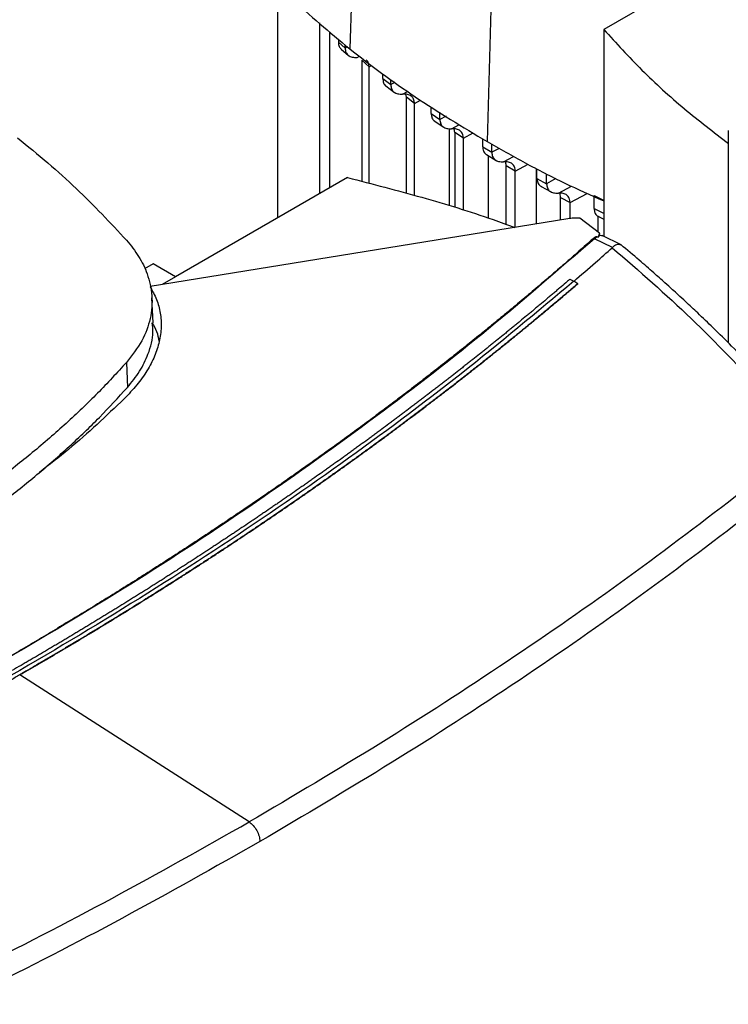
# Model space of a CAD drawing. Extents: x 0.4 to 10.6, y 0.4 to 8.1.
# Drawn here: x 3.2 to 3.4, y 6.2 to 6.5 of the extents above; entities that cross this region are included whole.
import ezdxf

# ---------------------------------------------------------------- set-up
doc = ezdxf.new("R2010")
doc.units = 0
doc.linetypes.add('SLD-SOLID', pattern=[0])
doc.layers.get('0').update_dxf_attribs({"linetype": 'CONTINUOUS'})

msp = doc.modelspace()

# ---------------------------------------------------------------- linework, layer by layer
at = {"color": 7, "linetype": 'SLD-SOLID'}
for p, q in [((3.30379, 6.67047), (3.29869, 6.52177)), ((3.34843, 6.64033), (3.34397, 6.4912)), ((3.43914, 6.56084), (3.38246, 6.52812)), ((3.27496, 6.46606), (3.27496, 6.54274)), ((3.28882, 6.47406), (3.28882, 6.53028)), ((3.38246, 6.52812), (3.38246, 6.45993)), ((3.29218, 6.476), (3.29218, 6.52738)), ((3.29496, 6.52499), (3.29496, 6.52398)), ((3.29496, 6.52398), (3.2972, 6.52202)), ((3.29585, 6.52171), (3.29831, 6.51956)), ((3.2972, 6.52202), (3.2972, 6.52306)), ((3.30509, 6.51587), (3.30265, 6.51804)), ((3.30265, 6.51804), (3.30265, 6.4781)), ((3.30509, 6.47745), (3.30509, 6.51587)), ((3.30958, 6.51198), (3.30958, 6.51351)), ((3.30958, 6.51198), (3.31225, 6.50996)), ((3.31065, 6.50955), (3.31348, 6.50739)), ((3.31225, 6.50996), (3.31225, 6.51163)), ((3.31739, 6.50579), (3.3172, 6.50679)), ((3.32005, 6.50375), (3.31739, 6.50579)), ((3.31739, 6.47418), (3.31739, 6.50579)), ((3.32005, 6.47347), (3.32005, 6.50375)), ((3.32557, 6.50046), (3.32557, 6.50268)), ((3.32557, 6.50046), (3.32842, 6.49853)), ((3.32842, 6.49853), (3.32842, 6.5009)), ((3.32656, 6.49805), (3.32974, 6.49591)), ((3.33158, 6.46999), (3.33158, 6.49547)), ((3.33333, 6.49423), (3.33311, 6.49536)), ((3.33617, 6.4923), (3.33333, 6.49423)), ((3.33333, 6.49423), (3.33333, 6.46944)), ((3.42352, 6.49489), (3.42352, 6.42489)), ((3.33617, 6.46856), (3.33617, 6.4923)), ((3.34254, 6.4895), (3.34254, 6.49208)), ((3.34254, 6.4895), (3.34556, 6.48767)), ((3.34556, 6.48767), (3.34556, 6.49031)), ((3.34379, 6.48692), (3.34694, 6.48501)), ((3.3445, 6.46596), (3.3445, 6.48649)), ((3.35329, 6.48143), (3.35028, 6.48326)), ((3.35028, 6.46395), (3.35028, 6.48326)), ((3.35329, 6.46295), (3.35329, 6.48143)), ((3.36015, 6.48237), (3.36015, 6.46406)), ((3.36045, 6.47907), (3.36045, 6.48221)), ((3.36362, 6.47733), (3.36362, 6.48059)), ((3.29796, 6.47934), (3.24128, 6.44662)), ((3.36045, 6.47907), (3.36362, 6.47733)), ((3.36185, 6.4764), (3.36515, 6.47459)), ((3.37926, 6.4734), (3.3826, 6.47174)), ((3.37926, 6.46918), (3.37926, 6.4734)), ((3.36818, 6.47283), (3.37135, 6.47109)), ((3.36818, 6.46536), (3.36818, 6.47283)), ((3.37135, 6.46583), (3.37135, 6.47109)), ((3.37926, 6.46918), (3.3826, 6.46753)), ((3.38048, 6.46667), (3.38048, 6.4615)), ((3.38069, 6.4665), (3.38246, 6.46562)), ((3.37059, 6.46575), (3.23286, 6.44342)), ((3.38109, 6.46104), (3.37453, 6.46594)), ((3.38109, 6.46104), (3.38062, 6.4597)), ((3.38109, 6.46024), (3.38109, 6.46104)), ((3.38173, 6.46018), (3.38146, 6.46024)), ((3.38815, 6.45715), (3.38191, 6.4602)), ((3.38026, 6.45983), (3.37936, 6.45921)), ((3.38534, 6.45629), (3.37936, 6.45921)), ((3.38026, 6.45983), (3.38062, 6.4597)), ((3.38533, 6.45629), (3.38527, 6.45623)), ((3.23386, 6.4509), (3.23109, 6.4493)), ((3.24128, 6.44662), (3.23386, 6.4509)), ((3.24128, 6.44662), (3.23688, 6.44408)), ((3.37133, 6.44585), (3.3726, 6.44517)), ((3.37387, 6.44438), (3.3726, 6.44517)), ((3.37387, 6.44434), (3.37387, 6.44438)), ((3.23385, 6.4315), (3.2335, 6.43967)), ((3.2251, 6.41844), (3.22541, 6.41017)), ((3.18988, 6.31548), (3.18988, 6.31544)), ((3.26555, 6.267), (3.18988, 6.31544))]:
    msp.add_line(p, q, dxfattribs=at)
at = {"color": 8, "linetype": 'SLD-SOLID'}
for p, q in [((3.29794, 6.52242), (3.2972, 6.52202)), ((3.30114, 6.51895), (3.30188, 6.51934)), ((3.30509, 6.51587), (3.30588, 6.5163)), ((3.3136, 6.51068), (3.31225, 6.50996)), ((3.31615, 6.50685), (3.31779, 6.50774)), ((3.32005, 6.50375), (3.32209, 6.50485)), ((3.33046, 6.49963), (3.32842, 6.49853)), ((3.3323, 6.49542), (3.33494, 6.49683)), ((3.33617, 6.4923), (3.33941, 6.49404)), ((3.34798, 6.48897), (3.34556, 6.48767)), ((3.34943, 6.48455), (3.35274, 6.48633)), ((3.35329, 6.48143), (3.35753, 6.48371)), ((3.36671, 6.479), (3.36362, 6.47733)), ((3.36749, 6.47421), (3.37178, 6.47652)), ((3.37135, 6.47109), (3.37701, 6.47414))]:
    msp.add_line(p, q, dxfattribs=at)
at = {"color": 7, "linetype": 'SLD-SOLID'}
for points, knots in [([(3.26219, 6.55604), (3.2649, 6.55307), (3.27033, 6.54712), (3.28211, 6.53555), (3.29206, 6.52728), (3.29869, 6.52177)], [0, 0, 0, 0, 0.250341, 0.500682, 1, 1, 1, 1]), ([(3.38246, 6.52812), (3.38656, 6.52364), (3.39475, 6.5147), (3.40851, 6.50215), (3.41868, 6.49433), (3.42359, 6.49056)], [0, 0, 0, 0, 0.342051, 0.68227, 1, 1, 1, 1]), ([(3.29496, 6.52398), (3.29501, 6.52347), (3.2951, 6.52249), (3.29563, 6.52198), (3.29588, 6.52174)], [0, 0, 0, 0, 0.5233567, 1, 1, 1, 1]), ([(3.2972, 6.52202), (3.29725, 6.52152), (3.29737, 6.52047), (3.29826, 6.51949), (3.29953, 6.51893), (3.30059, 6.51894), (3.30114, 6.51895)], [0, 0, 0, 0, 0.216954, 0.451421, 0.712434, 1, 1, 1, 1]), ([(3.29869, 6.52177), (3.30217, 6.51908), (3.30913, 6.5137), (3.32388, 6.50331), (3.33594, 6.49604), (3.34397, 6.4912)], [0, 0, 0, 0, 0.250342, 0.500683, 1, 1, 1, 1]), ([(3.30509, 6.51587), (3.30503, 6.51639), (3.30494, 6.51738), (3.30439, 6.5179), (3.30413, 6.51815)], [0, 0, 0, 0, 0.520511, 1, 1, 1, 1]), ([(3.30958, 6.51198), (3.30964, 6.51149), (3.30976, 6.51047), (3.31026, 6.50973), (3.31064, 6.50955), (3.31065, 6.50955)], [0, 0, 0, 0, 0.47482, 0.988535, 1, 1, 1, 1]), ([(3.31225, 6.50996), (3.31231, 6.50946), (3.31242, 6.50841), (3.31329, 6.50742), (3.31454, 6.50685), (3.31559, 6.50685), (3.31615, 6.50685)], [0, 0, 0, 0, 0.215514, 0.448712, 0.709731, 1, 1, 1, 1]), ([(3.32005, 6.50375), (3.32, 6.50425), (3.31988, 6.5053), (3.31901, 6.50629), (3.31776, 6.50686), (3.31671, 6.50686), (3.31615, 6.50685)], [0, 0, 0, 0, 0.215571, 0.448788, 0.709768, 1, 1, 1, 1]), ([(3.32557, 6.50046), (3.32562, 6.49997), (3.32575, 6.49894), (3.32629, 6.49817), (3.32672, 6.49798), (3.32678, 6.49795)], [0, 0, 0, 0, 0.440948, 0.918264, 1, 1, 1, 1]), ([(3.32842, 6.49853), (3.32847, 6.49803), (3.32859, 6.497), (3.32944, 6.496), (3.33069, 6.49542), (3.33174, 6.49542), (3.3323, 6.49542)], [0, 0, 0, 0, 0.214882, 0.447498, 0.708492, 1, 1, 1, 1]), ([(3.18914, 6.49246), (3.19251, 6.48972), (3.19925, 6.48424), (3.21164, 6.4731), (3.21977, 6.46441), (3.22513, 6.45868)], [0, 0, 0, 0, 0.253924, 0.507848, 1, 1, 1, 1]), ([(3.33617, 6.4923), (3.33612, 6.4928), (3.33601, 6.49384), (3.33515, 6.49483), (3.33391, 6.49542), (3.33285, 6.49542), (3.3323, 6.49542)], [0, 0, 0, 0, 0.214895, 0.447514, 0.708496, 1, 1, 1, 1]), ([(3.34254, 6.4895), (3.3426, 6.48901), (3.34272, 6.48799), (3.3433, 6.48718), (3.34378, 6.48697), (3.34389, 6.48693)], [0, 0, 0, 0, 0.41568, 0.865721, 1, 1, 1, 1]), ([(3.34397, 6.4912), (3.34813, 6.48885), (3.35647, 6.48417), (3.36918, 6.47755), (3.37813, 6.47358), (3.38246, 6.47165)], [0, 0, 0, 0, 0.340308, 0.680615, 1, 1, 1, 1]), ([(3.34556, 6.48767), (3.34561, 6.48717), (3.34573, 6.48614), (3.34658, 6.48514), (3.34782, 6.48455), (3.34887, 6.48455), (3.34943, 6.48455)], [0, 0, 0, 0, 0.214637, 0.44702, 0.707994, 1, 1, 1, 1]), ([(3.35329, 6.48143), (3.35324, 6.48193), (3.35313, 6.48296), (3.35228, 6.48396), (3.35104, 6.48455), (3.34998, 6.48455), (3.34943, 6.48455)], [0, 0, 0, 0, 0.214638, 0.447021, 0.707995, 1, 1, 1, 1]), ([(3.35028, 6.48326), (3.35026, 6.48379), (3.35022, 6.48443), (3.34992, 6.4848), (3.34987, 6.48486)], [0, 0, 0, 0, 0.820356, 1, 1, 1, 1]), ([(3.29796, 6.47934), (3.30617, 6.47722), (3.32253, 6.473), (3.34087, 6.46741), (3.35075, 6.46379), (3.35313, 6.46292)], [0, 0, 0, 0, 0.432652, 0.862978, 1, 1, 1, 1]), ([(3.36045, 6.47907), (3.3605, 6.47858), (3.36062, 6.47756), (3.36124, 6.47672), (3.36177, 6.47651), (3.36192, 6.47644)], [0, 0, 0, 0, 0.395154, 0.822996, 1, 1, 1, 1]), ([(3.36362, 6.47733), (3.36367, 6.47684), (3.36378, 6.4758), (3.36463, 6.4748), (3.36588, 6.47422), (3.36693, 6.47422), (3.36749, 6.47421)], [0, 0, 0, 0, 0.214659, 0.447062, 0.708039, 1, 1, 1, 1]), ([(3.37135, 6.47109), (3.3713, 6.47159), (3.37119, 6.47263), (3.37034, 6.47363), (3.36909, 6.47421), (3.36804, 6.47421), (3.36749, 6.47421)], [0, 0, 0, 0, 0.214661, 0.447064, 0.708039, 1, 1, 1, 1]), ([(3.36818, 6.47283), (3.36816, 6.47337), (3.36813, 6.47399), (3.36784, 6.47434), (3.3678, 6.4744)], [0, 0, 0, 0, 0.85141, 1, 1, 1, 1]), ([(3.37926, 6.46918), (3.37932, 6.46869), (3.37944, 6.46766), (3.38009, 6.4668), (3.38067, 6.46657), (3.38087, 6.46649)], [0, 0, 0, 0, 0.377422, 0.785991, 1, 1, 1, 1]), ([(3.37453, 6.46594), (3.37388, 6.46596), (3.37255, 6.46601), (3.37125, 6.46584), (3.37059, 6.46575)], [0, 0, 0, 0, 0.4889979, 1, 1, 1, 1]), ([(3.38093, 6.46012), (3.38089, 6.46006), (3.38081, 6.45993), (3.38068, 6.45978), (3.38062, 6.4597)], [0, 0, 0, 0, 0.498298, 1, 1, 1, 1]), ([(3.38215, 6.46001), (3.38205, 6.46008), (3.3817, 6.4603), (3.38125, 6.46019), (3.38093, 6.46012)], [0, 0, 0, 0, 0.310296, 1, 1, 1, 1]), ([(3.38093, 6.46012), (3.38097, 6.46017), (3.38104, 6.46027), (3.38107, 6.46025), (3.38109, 6.46024)], [0, 0, 0, 0, 0.506251, 1, 1, 1, 1]), ([(3.37894, 6.4592), (3.37874, 6.45903), (3.37778, 6.45817), (3.37526, 6.45593), (3.37214, 6.45319), (3.369, 6.45046), (3.36664, 6.44841), (3.36426, 6.44637), (3.36188, 6.44433), (3.35948, 6.4423), (3.35627, 6.43959), (3.35304, 6.43689), (3.34979, 6.4342), (3.34734, 6.43219), (3.34489, 6.43018), (3.34242, 6.42817), (3.33994, 6.42617), (3.33662, 6.42351), (3.33329, 6.42085), (3.32993, 6.41821), (3.3274, 6.41623), (3.32486, 6.41425), (3.32232, 6.41228), (3.31976, 6.41031), (3.31634, 6.40769), (3.31289, 6.40508), (3.30943, 6.40248), (3.30682, 6.40054), (3.30421, 6.39859), (3.30158, 6.39666), (3.29807, 6.39408), (3.29454, 6.39151), (3.29098, 6.38895), (3.28831, 6.38703), (3.28563, 6.38512), (3.28293, 6.38322), (3.28023, 6.38131), (3.27662, 6.37878), (3.27298, 6.37626), (3.26933, 6.37375), (3.26658, 6.37187), (3.26382, 6.37), (3.26105, 6.36813), (3.25828, 6.36626), (3.25456, 6.36378), (3.25083, 6.3613), (3.24708, 6.35884), (3.24426, 6.357), (3.24142, 6.35516), (3.23858, 6.35333), (3.23573, 6.3515), (3.23192, 6.34907), (3.22809, 6.34664), (3.22424, 6.34423), (3.22135, 6.34242), (3.21844, 6.34062), (3.21553, 6.33883), (3.21164, 6.33644), (3.20772, 6.33406), (3.20379, 6.33169), (3.20084, 6.32992), (3.19787, 6.32815), (3.1949, 6.32639), (3.19192, 6.32463), (3.18786, 6.32226), (3.18479, 6.32048), (3.18272, 6.31928)], [0, 0, 0, 0, 0.00341, 0.01705, 0.044329, 0.057969, 0.071609, 0.085249, 0.098888, 0.112528, 0.126168, 0.153447, 0.167087, 0.180727, 0.194367, 0.208007, 0.221646, 0.235286, 0.262566, 0.276205, 0.289845, 0.303485, 0.317125, 0.330764, 0.344404, 0.371684, 0.385324, 0.398963, 0.412603, 0.426243, 0.439883, 0.467162, 0.480802, 0.494442, 0.508082, 0.521721, 0.535361, 0.549001, 0.57628, 0.58992, 0.60356, 0.6172, 0.630839, 0.644479, 0.658119, 0.685399, 0.699038, 0.712678, 0.726318, 0.739958, 0.753597, 0.767237, 0.794517, 0.808157, 0.821796, 0.835436, 0.849076, 0.862716, 0.889995, 0.903635, 0.917275, 0.930914, 0.944554, 0.958194, 0.971834, 1, 1, 1, 1]), ([(3.37936, 6.45921), (3.36788, 6.44925), (3.34489, 6.42929), (3.3076, 6.40041), (3.26823, 6.37234), (3.22688, 6.34514), (3.19767, 6.32786), (3.18306, 6.31922)], [0, 0, 0, 0, 0.198875, 0.398495, 0.59868, 0.799245, 1, 1, 1, 1]), ([(3.22513, 6.45868), (3.22654, 6.45692), (3.22939, 6.45338), (3.23231, 6.44724), (3.23384, 6.44034), (3.23323, 6.43288), (3.23054, 6.42541), (3.22693, 6.42079), (3.2251, 6.41844)], [0, 0, 0, 0, 0.138918, 0.280314, 0.455837, 0.63645, 0.815514, 1, 1, 1, 1]), ([(3.38026, 6.45983), (3.38024, 6.45984), (3.38021, 6.45985), (3.38013, 6.45985), (3.38, 6.45984), (3.37976, 6.45976), (3.37937, 6.45956), (3.37911, 6.45934), (3.37894, 6.4592)], [0, 0, 0, 0, 0.030005, 0.059328, 0.122576, 0.251668, 0.503454, 1, 1, 1, 1]), ([(3.37936, 6.45921), (3.37928, 6.45922), (3.37913, 6.45925), (3.379, 6.45922), (3.37894, 6.4592)], [0, 0, 0, 0, 0.4992191, 1, 1, 1, 1]), ([(3.38813, 6.45709), (3.38799, 6.45717), (3.38767, 6.45735), (3.38683, 6.45729), (3.38595, 6.45694), (3.38546, 6.45643), (3.38533, 6.45629)], [0, 0, 0, 0, 0.17441, 0.412591, 0.841169, 1, 1, 1, 1]), ([(3.43962, 6.40802), (3.437, 6.41086), (3.43212, 6.41615), (3.42504, 6.42341), (3.41893, 6.42947), (3.41384, 6.43435), (3.40997, 6.43798), (3.4072, 6.44053), (3.40493, 6.4426), (3.40227, 6.445), (3.39861, 6.44825), (3.39381, 6.45244), (3.39016, 6.45551), (3.38815, 6.45721)], [0, 0, 0, 0, 0.167762, 0.312418, 0.434178, 0.533217, 0.609673, 0.656214, 0.689996, 0.737429, 0.804964, 0.892522, 1, 1, 1, 1]), ([(3.3726, 6.44515), (3.37499, 6.44721), (3.37925, 6.45089), (3.38343, 6.4546), (3.38527, 6.45623)], [0, 0, 0, 0, 0.560206, 1, 1, 1, 1]), ([(3.38527, 6.45623), (3.39414, 6.44852), (3.41198, 6.43304), (3.42738, 6.41668), (3.43512, 6.40846)], [0, 0, 0, 0, 0.497519, 1, 1, 1, 1]), ([(3.3726, 6.44517), (3.36036, 6.43494), (3.33584, 6.41444), (3.29609, 6.38486), (3.25423, 6.35617), (3.21014, 6.32852), (3.1643, 6.30214), (3.11686, 6.27706), (3.06796, 6.25338), (3.0176, 6.23088), (2.98273, 6.21699), (2.96532, 6.21005)], [0, 0, 0, 0, 0.111477, 0.223348, 0.335501, 0.447824, 0.560201, 0.670511, 0.780653, 0.890517, 1, 1, 1, 1]), ([(3.37133, 6.44585), (3.37124, 6.44577), (3.37079, 6.44539), (3.36964, 6.4444), (3.36821, 6.44318), (3.36677, 6.44196), (3.3657, 6.44105), (3.36462, 6.44013), (3.36318, 6.43892), (3.36173, 6.4377), (3.36028, 6.43649), (3.35919, 6.43558), (3.3581, 6.43468), (3.35665, 6.43347), (3.35518, 6.43226), (3.35372, 6.43105), (3.35262, 6.43015), (3.35151, 6.42925), (3.35041, 6.42835), (3.34893, 6.42714), (3.34745, 6.42594), (3.34597, 6.42475), (3.34485, 6.42385), (3.34373, 6.42295), (3.34261, 6.42206), (3.34112, 6.42086), (3.33962, 6.41967), (3.33812, 6.41848), (3.33699, 6.41759), (3.33585, 6.4167), (3.33434, 6.41551), (3.33283, 6.41432), (3.33131, 6.41314), (3.33017, 6.41225), (3.32902, 6.41137), (3.32788, 6.41048), (3.32635, 6.4093), (3.32481, 6.40813), (3.32328, 6.40695), (3.32212, 6.40607), (3.32096, 6.40519), (3.31942, 6.40402), (3.31787, 6.40285), (3.31632, 6.40168), (3.31515, 6.4008), (3.31398, 6.39993), (3.31281, 6.39905), (3.31124, 6.39789), (3.30968, 6.39673), (3.3081, 6.39557), (3.30692, 6.3947), (3.30574, 6.39383), (3.30416, 6.39267), (3.30258, 6.39152), (3.30099, 6.39036), (3.2998, 6.3895), (3.29861, 6.38864), (3.29741, 6.38777), (3.29581, 6.38662), (3.29421, 6.38548), (3.29261, 6.38433), (3.2914, 6.38347), (3.29019, 6.38262), (3.28858, 6.38148), (3.28696, 6.38034), (3.28534, 6.3792), (3.28413, 6.37834), (3.28291, 6.37749), (3.28128, 6.37636), (3.27965, 6.37523), (3.27801, 6.37409), (3.27679, 6.37325), (3.27556, 6.3724), (3.27432, 6.37156), (3.27268, 6.37043), (3.27103, 6.36931), (3.26938, 6.36818), (3.26814, 6.36734), (3.26689, 6.3665), (3.26523, 6.36538), (3.26357, 6.36427), (3.2619, 6.36315), (3.26065, 6.36232), (3.25939, 6.36148), (3.25814, 6.36065), (3.25646, 6.35954), (3.25478, 6.35843), (3.2531, 6.35732), (3.25183, 6.35649), (3.25056, 6.35567), (3.24887, 6.35456), (3.24718, 6.35346), (3.24548, 6.35236), (3.2442, 6.35154), (3.24292, 6.35072), (3.24122, 6.34962), (3.23951, 6.34853), (3.23779, 6.34744), (3.23651, 6.34662), (3.23522, 6.3458), (3.23393, 6.34499), (3.2322, 6.3439), (3.23048, 6.34282), (3.22875, 6.34173), (3.22745, 6.34092), (3.22614, 6.34011), (3.22441, 6.33903), (3.22267, 6.33796), (3.22092, 6.33688), (3.21961, 6.33608), (3.2183, 6.33527), (3.21698, 6.33447), (3.21523, 6.3334), (3.21347, 6.33233), (3.21171, 6.33126), (3.21039, 6.33047), (3.20906, 6.32967), (3.2073, 6.32861), (3.20553, 6.32755), (3.20375, 6.32649), (3.20242, 6.3257), (3.20108, 6.3249), (3.1993, 6.32385), (3.19751, 6.3228), (3.19573, 6.32175), (3.19438, 6.32096), (3.19304, 6.32017), (3.19169, 6.31939), (3.18981, 6.3183), (3.18839, 6.31747), (3.18741, 6.31691)], [0, 0, 0, 0, 0.001651, 0.008255, 0.021464, 0.028068, 0.034672, 0.041276, 0.04788, 0.061088, 0.067693, 0.074297, 0.080901, 0.087505, 0.100713, 0.107318, 0.113922, 0.120526, 0.12713, 0.133734, 0.146943, 0.153547, 0.160151, 0.166755, 0.173359, 0.179963, 0.193172, 0.199776, 0.20638, 0.212984, 0.219588, 0.232797, 0.239401, 0.246005, 0.252609, 0.259213, 0.265817, 0.279026, 0.28563, 0.292234, 0.298838, 0.305442, 0.318651, 0.325255, 0.331859, 0.338463, 0.345067, 0.351671, 0.36488, 0.371484, 0.378088, 0.384692, 0.391296, 0.404505, 0.411109, 0.417713, 0.424317, 0.430921, 0.437525, 0.450734, 0.457338, 0.463942, 0.470546, 0.47715, 0.490359, 0.496963, 0.503567, 0.510171, 0.516775, 0.529984, 0.536588, 0.543192, 0.549796, 0.5564, 0.563004, 0.576213, 0.582817, 0.589421, 0.596025, 0.602629, 0.615838, 0.622442, 0.629046, 0.63565, 0.642254, 0.648858, 0.662067, 0.668671, 0.675275, 0.681879, 0.688483, 0.701692, 0.708296, 0.7149, 0.721504, 0.728108, 0.741317, 0.747921, 0.754525, 0.761129, 0.767733, 0.774337, 0.787546, 0.79415, 0.800754, 0.807358, 0.813962, 0.827171, 0.833775, 0.840379, 0.846983, 0.853587, 0.860192, 0.8734, 0.880004, 0.886608, 0.893212, 0.899816, 0.913025, 0.919629, 0.926233, 0.932837, 0.939441, 0.95265, 0.959254, 0.965858, 0.972462, 0.979066, 0.985671, 1, 1, 1, 1]), ([(3.37387, 6.44438), (3.37377, 6.44429), (3.37327, 6.44386), (3.37236, 6.44308), (3.37114, 6.44204), (3.36992, 6.441), (3.3687, 6.43997), (3.36707, 6.43859), (3.36543, 6.43721), (3.36378, 6.43583), (3.36255, 6.4348), (3.36131, 6.43377), (3.36007, 6.43274), (3.35883, 6.43171), (3.35758, 6.43069), (3.35633, 6.42966), (3.35508, 6.42863), (3.35383, 6.42761), (3.35257, 6.42659), (3.35131, 6.42557), (3.35005, 6.42454), (3.34879, 6.42352), (3.34752, 6.42251), (3.34625, 6.42149), (3.34498, 6.42047), (3.34371, 6.41946), (3.34243, 6.41844), (3.34115, 6.41743), (3.33987, 6.41642), (3.33858, 6.41541), (3.33729, 6.4144), (3.336, 6.41339), (3.33471, 6.41238), (3.33342, 6.41137), (3.33169, 6.41003), (3.32995, 6.40869), (3.32821, 6.40736), (3.32691, 6.40635), (3.3256, 6.40535), (3.32428, 6.40436), (3.32297, 6.40336), (3.32165, 6.40236), (3.32033, 6.40136), (3.31901, 6.40037), (3.31768, 6.39938), (3.31635, 6.39838), (3.31502, 6.39739), (3.31369, 6.3964), (3.31236, 6.39541), (3.31102, 6.39443), (3.30968, 6.39344), (3.30834, 6.39245), (3.30699, 6.39147), (3.30564, 6.39049), (3.30429, 6.3895), (3.30294, 6.38852), (3.30159, 6.38754), (3.30023, 6.38656), (3.29842, 6.38526), (3.2966, 6.38396), (3.29477, 6.38266), (3.2934, 6.38169), (3.29203, 6.38071), (3.29066, 6.37974), (3.28928, 6.37877), (3.2879, 6.3778), (3.28652, 6.37684), (3.28514, 6.37587), (3.28375, 6.3749), (3.28236, 6.37394), (3.28097, 6.37298), (3.27957, 6.37202), (3.27818, 6.37106), (3.27678, 6.3701), (3.27538, 6.36914), (3.27397, 6.36818), (3.27257, 6.36723), (3.27116, 6.36627), (3.26975, 6.36532), (3.26834, 6.36436), (3.26692, 6.36341), (3.26503, 6.36215), (3.26314, 6.36088), (3.26124, 6.35962), (3.25981, 6.35868), (3.25838, 6.35773), (3.25695, 6.35679), (3.25551, 6.35585), (3.25408, 6.35491), (3.25264, 6.35397), (3.2512, 6.35303), (3.24975, 6.35209), (3.24831, 6.35116), (3.24686, 6.35022), (3.24541, 6.34929), (3.24395, 6.34836), (3.2425, 6.34743), (3.24104, 6.3465), (3.23958, 6.34557), (3.23812, 6.34464), (3.23665, 6.34371), (3.23519, 6.34279), (3.23372, 6.34187), (3.23176, 6.34064), (3.22979, 6.33941), (3.22782, 6.33818), (3.22634, 6.33727), (3.22486, 6.33635), (3.22337, 6.33543), (3.22188, 6.33452), (3.22039, 6.33361), (3.2189, 6.3327), (3.21741, 6.33179), (3.21591, 6.33088), (3.21441, 6.32997), (3.21291, 6.32906), (3.21141, 6.32816), (3.2099, 6.32726), (3.20839, 6.32635), (3.20688, 6.32545), (3.20537, 6.32455), (3.20386, 6.32365), (3.20234, 6.32275), (3.20082, 6.32186), (3.1993, 6.32096), (3.19727, 6.31977), (3.19523, 6.31858), (3.19315, 6.31737), (3.19154, 6.31644), (3.19044, 6.3158), (3.18988, 6.31548)], [0, 0, 0, 0, 0.001874, 0.00937, 0.016865, 0.024361, 0.031857, 0.039353, 0.054344, 0.06184, 0.069336, 0.076832, 0.084327, 0.091823, 0.099319, 0.106815, 0.114311, 0.121806, 0.129302, 0.136798, 0.144294, 0.151789, 0.159285, 0.166781, 0.174277, 0.181772, 0.189268, 0.196764, 0.20426, 0.211756, 0.219251, 0.226747, 0.234243, 0.241739, 0.249234, 0.264226, 0.271722, 0.279218, 0.286713, 0.294209, 0.301705, 0.309201, 0.316696, 0.324192, 0.331688, 0.339184, 0.346679, 0.354175, 0.361671, 0.369167, 0.376663, 0.384158, 0.391654, 0.39915, 0.406646, 0.414141, 0.421637, 0.429133, 0.436629, 0.45162, 0.459116, 0.466612, 0.474108, 0.481603, 0.489099, 0.496595, 0.504091, 0.511586, 0.519082, 0.526578, 0.534074, 0.54157, 0.549065, 0.556561, 0.564057, 0.571553, 0.579048, 0.586544, 0.59404, 0.601536, 0.609031, 0.616527, 0.631519, 0.639015, 0.64651, 0.654006, 0.661502, 0.668998, 0.676493, 0.683989, 0.691485, 0.698981, 0.706476, 0.713972, 0.721468, 0.728964, 0.73646, 0.743955, 0.751451, 0.758947, 0.766443, 0.773938, 0.781434, 0.78893, 0.803922, 0.811417, 0.818913, 0.826409, 0.833905, 0.8414, 0.848896, 0.856392, 0.863888, 0.871383, 0.878879, 0.886375, 0.893871, 0.901367, 0.908862, 0.916358, 0.923854, 0.93135, 0.938845, 0.946341, 0.953837, 0.961333, 0.976324, 0.98382, 0.99191, 1, 1, 1, 1]), ([(3.18988, 6.31544), (3.19001, 6.31551), (3.19065, 6.31588), (3.1918, 6.31655), (3.19333, 6.31744), (3.19486, 6.31833), (3.1969, 6.31951), (3.19893, 6.32071), (3.20096, 6.3219), (3.20248, 6.3228), (3.204, 6.32369), (3.20551, 6.32459), (3.20702, 6.32549), (3.20853, 6.32639), (3.21004, 6.3273), (3.21154, 6.3282), (3.21305, 6.32911), (3.21455, 6.33001), (3.21605, 6.33092), (3.21754, 6.33183), (3.21904, 6.33274), (3.22053, 6.33365), (3.22202, 6.33456), (3.22351, 6.33548), (3.22499, 6.33639), (3.22647, 6.33731), (3.22795, 6.33823), (3.22943, 6.33915), (3.2314, 6.34037), (3.23336, 6.3416), (3.23532, 6.34283), (3.23679, 6.34376), (3.23825, 6.34468), (3.23971, 6.34561), (3.24117, 6.34654), (3.24263, 6.34747), (3.24409, 6.3484), (3.24554, 6.34933), (3.24699, 6.35027), (3.24844, 6.3512), (3.24988, 6.35214), (3.25133, 6.35307), (3.25277, 6.35401), (3.25421, 6.35495), (3.25564, 6.35589), (3.25708, 6.35683), (3.25851, 6.35778), (3.25994, 6.35872), (3.26137, 6.35967), (3.26279, 6.36061), (3.26469, 6.36188), (3.26658, 6.36314), (3.26847, 6.36441), (3.26988, 6.36536), (3.27129, 6.36632), (3.2727, 6.36727), (3.2741, 6.36823), (3.27551, 6.36918), (3.27691, 6.37014), (3.27831, 6.3711), (3.2797, 6.37206), (3.2811, 6.37303), (3.28249, 6.37399), (3.28388, 6.37495), (3.28526, 6.37592), (3.28665, 6.37688), (3.28803, 6.37785), (3.28941, 6.37882), (3.29078, 6.37979), (3.29216, 6.38076), (3.29353, 6.38173), (3.2949, 6.38271), (3.29627, 6.38368), (3.29809, 6.38498), (3.2999, 6.38628), (3.30171, 6.38759), (3.30306, 6.38857), (3.30442, 6.38955), (3.30577, 6.39053), (3.30711, 6.39152), (3.30846, 6.3925), (3.3098, 6.39349), (3.31114, 6.39448), (3.31248, 6.39546), (3.31381, 6.39645), (3.31515, 6.39744), (3.31648, 6.39843), (3.3178, 6.39943), (3.31913, 6.40042), (3.32045, 6.40141), (3.32177, 6.40241), (3.32309, 6.40341), (3.3244, 6.40441), (3.32572, 6.4054), (3.32703, 6.40641), (3.32833, 6.40741), (3.32964, 6.40841), (3.33094, 6.40941), (3.33267, 6.41075), (3.3344, 6.41209), (3.33612, 6.41344), (3.33741, 6.41445), (3.3387, 6.41546), (3.33998, 6.41647), (3.34127, 6.41748), (3.34255, 6.41849), (3.34382, 6.41951), (3.3451, 6.42052), (3.34637, 6.42154), (3.34764, 6.42256), (3.3489, 6.42358), (3.35017, 6.4246), (3.35143, 6.42562), (3.35269, 6.42664), (3.35394, 6.42766), (3.3552, 6.42869), (3.35645, 6.42971), (3.3577, 6.43074), (3.35894, 6.43176), (3.36018, 6.43279), (3.36142, 6.43382), (3.36266, 6.43485), (3.3639, 6.43588), (3.36513, 6.43692), (3.36677, 6.4383), (3.3684, 6.43968), (3.37003, 6.44106), (3.37128, 6.44212), (3.37256, 6.44322), (3.37344, 6.44396), (3.37387, 6.44434)], [0, 0, 0, 0, 0.001874, 0.00937, 0.016865, 0.024361, 0.031857, 0.046849, 0.054344, 0.06184, 0.069336, 0.076832, 0.084327, 0.091823, 0.099319, 0.106815, 0.114311, 0.121806, 0.129302, 0.136798, 0.144294, 0.151789, 0.159285, 0.166781, 0.174277, 0.181772, 0.189268, 0.196764, 0.20426, 0.219251, 0.226747, 0.234243, 0.241739, 0.249234, 0.25673, 0.264226, 0.271722, 0.279218, 0.286713, 0.294209, 0.301705, 0.309201, 0.316696, 0.324192, 0.331688, 0.339184, 0.346679, 0.354175, 0.361671, 0.369167, 0.376663, 0.391654, 0.39915, 0.406646, 0.414141, 0.421637, 0.429133, 0.436629, 0.444124, 0.45162, 0.459116, 0.466612, 0.474108, 0.481603, 0.489099, 0.496595, 0.504091, 0.511586, 0.519082, 0.526578, 0.534074, 0.54157, 0.549065, 0.556561, 0.571553, 0.579048, 0.586544, 0.59404, 0.601536, 0.609031, 0.616527, 0.624023, 0.631519, 0.639015, 0.64651, 0.654006, 0.661502, 0.668998, 0.676493, 0.683989, 0.691485, 0.698981, 0.706476, 0.713972, 0.721468, 0.728964, 0.73646, 0.743955, 0.751451, 0.766443, 0.773938, 0.781434, 0.78893, 0.796426, 0.803922, 0.811417, 0.818913, 0.826409, 0.833905, 0.8414, 0.848896, 0.856392, 0.863888, 0.871383, 0.878879, 0.886375, 0.893871, 0.901367, 0.908862, 0.916358, 0.923854, 0.93135, 0.938845, 0.946341, 0.953837, 0.968829, 0.976324, 0.98382, 0.99191, 1, 1, 1, 1]), ([(3.23286, 6.44342), (3.23364, 6.44202), (3.23523, 6.43916), (3.23639, 6.43466), (3.2367, 6.43), (3.23604, 6.42524), (3.23447, 6.42043), (3.23197, 6.41565), (3.22864, 6.41093), (3.22576, 6.40794), (3.22431, 6.40643)], [0, 0, 0, 0, 0.115099, 0.232841, 0.35349, 0.477228, 0.603966, 0.733575, 0.865708, 1, 1, 1, 1]), ([(3.22541, 6.41017), (3.22683, 6.41193), (3.2297, 6.41547), (3.23256, 6.42162), (3.23408, 6.42703), (3.2337, 6.43049), (3.23358, 6.4315)], [0, 0, 0, 0, 0.262501, 0.52964, 0.862843, 1, 1, 1, 1]), ([(3.23592, 6.42545), (3.23571, 6.42646), (3.23528, 6.42852), (3.2342, 6.43051), (3.23365, 6.43153)], [0, 0, 0, 0, 0.488886, 1, 1, 1, 1]), ([(3.2251, 6.41844), (3.22197, 6.41503), (3.21571, 6.40821), (3.2053, 6.3983), (3.19434, 6.38879), (3.1828, 6.37971), (3.17073, 6.37104), (3.15802, 6.36263), (3.149, 6.35729), (3.14449, 6.35463)], [0, 0, 0, 0, 0.145944, 0.29204, 0.438135, 0.578062, 0.717989, 0.858994, 1, 1, 1, 1]), ([(3.14474, 6.3463), (3.14941, 6.34907), (3.15875, 6.35459), (3.1719, 6.36334), (3.18424, 6.37228), (3.19571, 6.38141), (3.20634, 6.39071), (3.21634, 6.40028), (3.22239, 6.40687), (3.22541, 6.41017)], [0, 0, 0, 0, 0.145828, 0.291807, 0.437786, 0.577799, 0.717812, 0.858906, 1, 1, 1, 1]), ([(3.22431, 6.40643), (3.21842, 6.4008), (3.20971, 6.39249), (3.19968, 6.38471), (3.19644, 6.38219)], [0, 0, 0, 0, 0.677046, 1, 1, 1, 1]), ([(3.42828, 6.376), (3.41579, 6.36647), (3.39077, 6.34737), (3.35084, 6.31974), (3.30931, 6.2928), (3.28014, 6.27561), (3.26555, 6.267)], [0, 0, 0, 0, 0.249088, 0.498957, 0.749348, 1, 1, 1, 1]), ([(3.43254, 6.37003), (3.41999, 6.36045), (3.39486, 6.34127), (3.35475, 6.31352), (3.31303, 6.28645), (3.28373, 6.26918), (3.26907, 6.26053)], [0, 0, 0, 0, 0.249087, 0.498956, 0.749347, 1, 1, 1, 1]), ([(3.18988, 6.31544), (3.18975, 6.31536), (3.18911, 6.31499), (3.18796, 6.31433), (3.18642, 6.31344), (3.18487, 6.31256), (3.18281, 6.31138), (3.18074, 6.31021), (3.17867, 6.30903), (3.17712, 6.30816), (3.17556, 6.30728), (3.174, 6.3064), (3.17244, 6.30553), (3.17088, 6.30466), (3.16931, 6.30379), (3.16774, 6.30292), (3.16617, 6.30205), (3.1646, 6.30118), (3.16302, 6.30031), (3.16145, 6.29945), (3.15987, 6.29858), (3.15829, 6.29772), (3.1567, 6.29686), (3.15512, 6.296), (3.15353, 6.29514), (3.15194, 6.29428), (3.15035, 6.29343), (3.14876, 6.29257), (3.14716, 6.29172), (3.14503, 6.29059), (3.14289, 6.28945), (3.14075, 6.28832), (3.13915, 6.28748), (3.13754, 6.28663), (3.13593, 6.28579), (3.13431, 6.28494), (3.1327, 6.2841), (3.13108, 6.28326), (3.12946, 6.28242), (3.12784, 6.28159), (3.12622, 6.28075), (3.12459, 6.27992), (3.12296, 6.27908), (3.12133, 6.27825), (3.1197, 6.27742), (3.11807, 6.27659), (3.11643, 6.27577), (3.11479, 6.27494), (3.11315, 6.27411), (3.11151, 6.27329), (3.10987, 6.27247), (3.10822, 6.27165), (3.10602, 6.27055), (3.10382, 6.26947), (3.10162, 6.26838), (3.09996, 6.26756), (3.0983, 6.26675), (3.09664, 6.26594), (3.09498, 6.26513), (3.09331, 6.26432), (3.09165, 6.26352), (3.08998, 6.26271), (3.08831, 6.26191), (3.08663, 6.2611), (3.08496, 6.2603), (3.08328, 6.2595), (3.0816, 6.2587), (3.07992, 6.25791), (3.07824, 6.25711), (3.07656, 6.25632), (3.07487, 6.25552), (3.07318, 6.25473), (3.07149, 6.25394), (3.0698, 6.25315), (3.0681, 6.25236), (3.06641, 6.25158), (3.06414, 6.25053), (3.06187, 6.24949), (3.0596, 6.24845), (3.05789, 6.24767), (3.05619, 6.24689), (3.05448, 6.24612), (3.05276, 6.24534), (3.05105, 6.24457), (3.04933, 6.2438), (3.04761, 6.24303), (3.04589, 6.24226), (3.04417, 6.24149), (3.04245, 6.24073), (3.04072, 6.23996), (3.03899, 6.2392), (3.03726, 6.23844), (3.03553, 6.23768), (3.0338, 6.23692), (3.03206, 6.23616), (3.03033, 6.23541), (3.02859, 6.23465), (3.02685, 6.2339), (3.0251, 6.23315), (3.02336, 6.2324), (3.02161, 6.23165), (3.01928, 6.23065), (3.01694, 6.22966), (3.0146, 6.22867), (3.01285, 6.22793), (3.01109, 6.22719), (3.00933, 6.22645), (3.00757, 6.22572), (3.0058, 6.22498), (3.00404, 6.22425), (3.00227, 6.22352), (3.0005, 6.22279), (2.99873, 6.22206), (2.99696, 6.22133), (2.99518, 6.2206), (2.9934, 6.21988), (2.99163, 6.21916), (2.98985, 6.21844), (2.98806, 6.21772), (2.98628, 6.217), (2.98449, 6.21628), (2.9827, 6.21557), (2.98091, 6.21485), (2.97912, 6.21414), (2.97733, 6.21343), (2.97553, 6.21272), (2.97374, 6.21201), (2.97194, 6.21131), (2.96956, 6.21037), (2.96777, 6.20968), (2.96659, 6.20922)], [0, 0, 0, 0, 0.001877, 0.009383, 0.01689, 0.024396, 0.031903, 0.046916, 0.054423, 0.061929, 0.069436, 0.076942, 0.084449, 0.091955, 0.099462, 0.106969, 0.114475, 0.121982, 0.129488, 0.136995, 0.144501, 0.152008, 0.159515, 0.167021, 0.174528, 0.182034, 0.189541, 0.197047, 0.204554, 0.21206, 0.227074, 0.23458, 0.242087, 0.249593, 0.2571, 0.264606, 0.272113, 0.27962, 0.287126, 0.294633, 0.302139, 0.309646, 0.317152, 0.324659, 0.332166, 0.339672, 0.347179, 0.354685, 0.362192, 0.369698, 0.377205, 0.384711, 0.392218, 0.407231, 0.414738, 0.422244, 0.429751, 0.437257, 0.444764, 0.452271, 0.459777, 0.467284, 0.47479, 0.482297, 0.489803, 0.49731, 0.504816, 0.512323, 0.51983, 0.527336, 0.534843, 0.542349, 0.549856, 0.557362, 0.564869, 0.572376, 0.579882, 0.594895, 0.602402, 0.609908, 0.617415, 0.624922, 0.632428, 0.639935, 0.647441, 0.654948, 0.662454, 0.669961, 0.677467, 0.684974, 0.692481, 0.699987, 0.707494, 0.715, 0.722507, 0.730013, 0.73752, 0.745027, 0.752533, 0.76004, 0.767546, 0.775053, 0.790066, 0.797573, 0.805079, 0.812586, 0.820092, 0.827599, 0.835105, 0.842612, 0.850118, 0.857625, 0.865132, 0.872638, 0.880145, 0.887651, 0.895158, 0.902664, 0.910171, 0.917678, 0.925184, 0.932691, 0.940197, 0.947704, 0.95521, 0.962717, 0.970224, 0.97773, 0.985237, 1, 1, 1, 1]), ([(3.07658, 6.17297), (3.09312, 6.18019), (3.12625, 6.19467), (3.17415, 6.21775), (3.22085, 6.24174), (3.25065, 6.25858), (3.26555, 6.267)], [0, 0, 0, 0, 0.2490883, 0.4989573, 0.7493479, 1, 1, 1, 1]), ([(3.26555, 6.267), (3.26602, 6.26664), (3.26696, 6.26591), (3.26812, 6.2642), (3.26891, 6.2623), (3.26902, 6.26113), (3.26907, 6.26053)], [0, 0, 0, 0, 0.245757, 0.494132, 0.745907, 1, 1, 1, 1]), ([(3.26907, 6.26053), (3.2541, 6.25207), (3.22417, 6.23515), (3.17725, 6.21105), (3.12913, 6.18786), (3.09584, 6.17333), (3.07923, 6.16607)], [0, 0, 0, 0, 0.250653, 0.501044, 0.750913, 1, 1, 1, 1])]:
    msp.add_open_spline(points, degree=3, knots=knots, dxfattribs=at)

doc.saveas('drawing.dxf')
